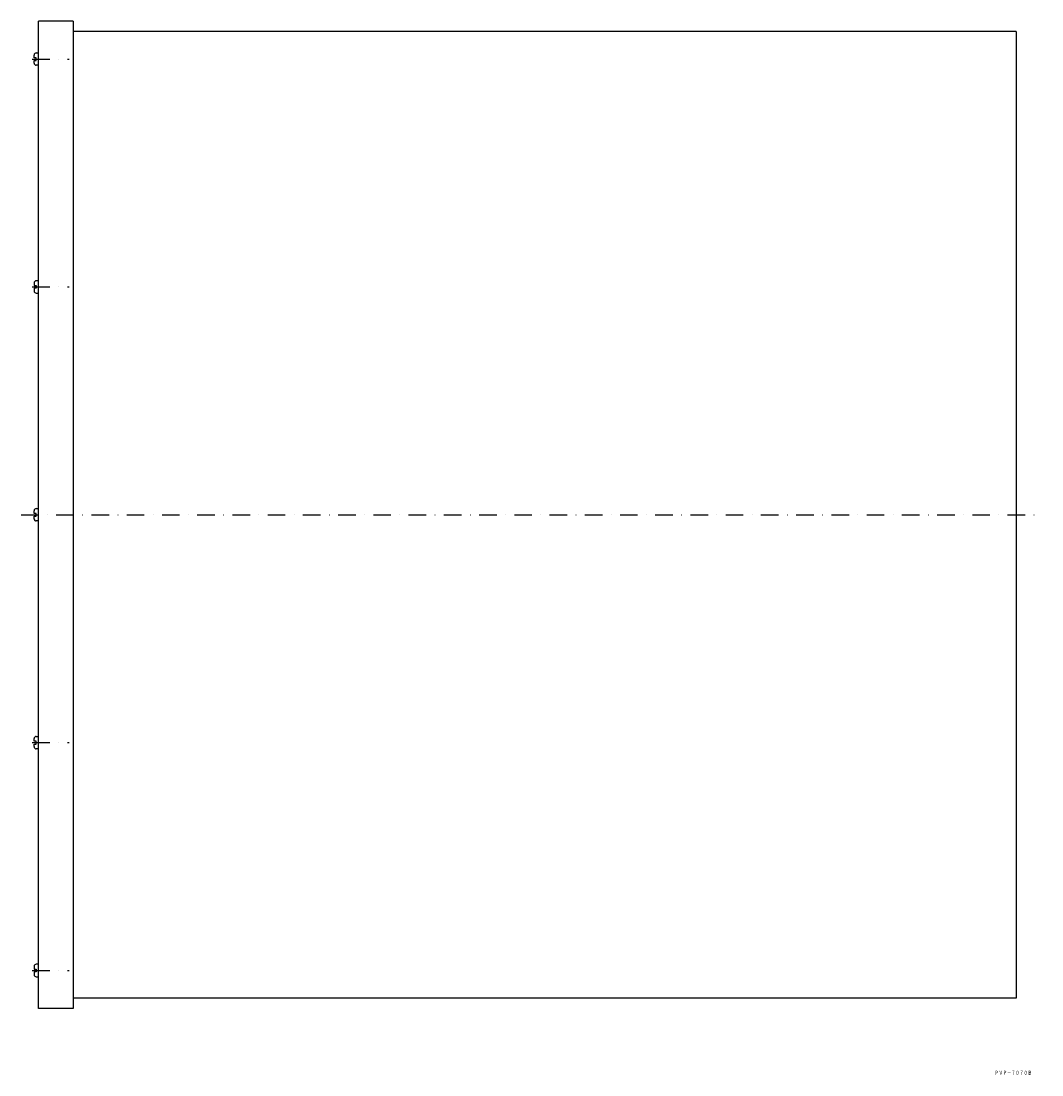
# Model space of a CAD drawing. Extents: x -1969 to -356, y -2084 to -1292.
# Drawn here: x -1095 to -356, y -2084 to -1321 of the extents above; entities that cross this region are included whole.
import ezdxf
from ezdxf.enums import TextEntityAlignment as Align

# ---------------------------------------------------------------- set-up
doc = ezdxf.new("R2010")
doc.units = 0
doc.linetypes.add('DASHDOT', pattern=[25.4, 12.7, -6.35, 0, -6.35])
doc.layers.add('1', color=7, linetype='CONTINUOUS')
doc.styles.add('MDRAFSTD', font='TXT', dxfattribs={"bigfont": 'BIGFONT'})

msp = doc.modelspace()

# ---------------------------------------------------------------- linework, layer by layer
at = {"layer": '1', "color": 7, "linetype": 'CONTINUOUS'}
for p, q in [((-1082.21, -2035.86), (-1082.21, -1320.86)), ((-1057.21, -1320.86), (-1082.21, -1320.86)), ((-1057.21, -1320.86), (-1057.21, -2035.86)), ((-374.71, -1328.36), (-1057.21, -1328.36)), ((-374.71, -1328.36), (-374.71, -2028.36)), ((-1085.51, -1347.36), (-1085.51, -1345.46)), ((-1083.91, -1347.36), (-1085.51, -1347.36)), ((-1085.51, -1349.36), (-1083.91, -1349.36)), ((-1085.51, -1351.26), (-1085.51, -1349.36)), ((-1083.91, -1343.86), (-1082.21, -1343.86)), ((-1083.91, -1349.36), (-1083.91, -1347.36)), ((-1082.21, -1352.86), (-1083.91, -1352.86)), ((-1085.51, -1510.46), (-1085.51, -1512.36)), ((-1082.21, -1508.86), (-1083.91, -1508.86)), ((-1085.51, -1512.36), (-1083.91, -1512.36)), ((-1083.91, -1514.36), (-1085.51, -1514.36)), ((-1085.51, -1514.36), (-1085.51, -1516.26)), ((-1083.91, -1512.36), (-1083.91, -1514.36)), ((-1083.91, -1517.86), (-1082.21, -1517.86)), ((-1085.51, -1677.36), (-1085.51, -1675.46)), ((-1083.91, -1677.36), (-1085.51, -1677.36)), ((-1083.91, -1673.86), (-1082.21, -1673.86)), ((-1083.91, -1679.36), (-1083.91, -1677.36)), ((-1085.51, -1679.36), (-1083.91, -1679.36)), ((-1085.51, -1681.26), (-1085.51, -1679.36)), ((-1082.21, -1682.86), (-1083.91, -1682.86)), ((-1083.91, -1838.86), (-1082.21, -1838.86)), ((-1085.51, -1842.36), (-1085.51, -1840.46)), ((-1083.91, -1842.36), (-1085.51, -1842.36)), ((-1085.51, -1844.36), (-1083.91, -1844.36)), ((-1085.51, -1846.26), (-1085.51, -1844.36)), ((-1083.91, -1844.36), (-1083.91, -1842.36)), ((-1082.21, -1847.86), (-1083.91, -1847.86)), ((-1085.51, -2005.46), (-1085.51, -2007.36)), ((-1082.21, -2003.86), (-1083.91, -2003.86)), ((-1085.51, -2007.36), (-1083.91, -2007.36)), ((-1083.91, -2009.36), (-1085.51, -2009.36)), ((-1085.51, -2009.36), (-1085.51, -2011.26)), ((-1083.91, -2007.36), (-1083.91, -2009.36)), ((-1083.91, -2012.86), (-1082.21, -2012.86)), ((-374.71, -2028.36), (-1057.21, -2028.36)), ((-1057.21, -2035.86), (-1082.21, -2035.86))]:
    msp.add_line(p, q, dxfattribs=at)
at = {"layer": '1', "color": 7, "linetype": 'DASHDOT'}
for p, q in [((-1086.88, -1348.36), (-1060.08, -1348.36)), ((-1086.88, -1513.36), (-1060.08, -1513.36)), ((-1094.92, -1678.36), (-356.1, -1678.36)), ((-1086.88, -1843.36), (-1060.08, -1843.36)), ((-1086.88, -2008.36), (-1060.08, -2008.36))]:
    msp.add_line(p, q, dxfattribs=at)
at = {"layer": '1', "color": 7, "linetype": 'CONTINUOUS'}
for centre, start, end in [((-1083.91, -1345.46), 90, 180), ((-1083.91, -1351.26), 180, 270), ((-1083.91, -1510.46), 90, 180), ((-1083.91, -1516.26), 180, 270), ((-1083.91, -1675.46), 90, 180), ((-1083.91, -1681.26), 180, 270), ((-1083.91, -1840.46), 90, 180), ((-1083.91, -1846.26), 180, 270), ((-1083.91, -2005.46), 90, 180), ((-1083.91, -2011.26), 180, 270)]:
    msp.add_arc(centre, 1.6, start, end, dxfattribs=at)

# ---------------------------------------------------------------- texts
at = {"layer": '1', "color": 7, "linetype": 'CONTINUOUS', "style": 'MDRAFSTD', "oblique": 15, "width": 0.869911}
msp.add_text('ＰＶＰ－７０７０Ｂ', height=3, dxfattribs=at).set_placement((-390.34, -2083.93), (-363.31, -2083.93), align=Align.FIT)

doc.saveas('drawing.dxf')
